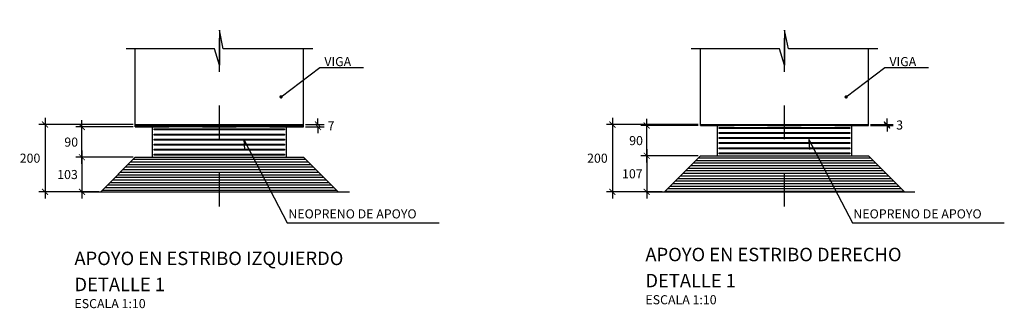
# Model space of a CAD drawing. Units: millimetres. Extents: x 25 to 232, y 10 to 77.
# Drawn here: x 150 to 153, y 37 to 38 of the extents above; entities that cross this region are included whole.
import ezdxf

# ---------------------------------------------------------------- set-up
doc = ezdxf.new("R2010")
doc.units = ezdxf.units.MM
doc.header["$MEASUREMENT"] = 0
doc.linetypes.add('DASHDOT', pattern=[25.4, 12.7, -6.35, 0, -6.35])
doc.linetypes.add('DASHED', pattern=[0.75, 0.5, -0.25])
doc.layers.get('0').update_dxf_attribs({"linetype": 'CONTINUOUS'})
for name, color, linetype in [('21', 3, 'CONTINUOUS'), ('21C', 3, 'CONTINUOUS'), ('22T', 7, 'CONTINUOUS'), ('23', 7, 'CONTINUOUS'), ('24', 5, 'CONTINUOUS'), ('28', 8, 'CONTINUOUS'), ('2C', 3, 'CONTINUOUS')]:
    doc.layers.add(name, color=color, linetype=linetype)
doc.styles.add('TEGEPSA 100', font='romans.shx')
doc.dimstyles.new('ESTANDAR  100', dxfattribs={"dimscale": 0.5, "dimtxt": 0.27, "dimasz": 0.18, "dimexe": 0.18, "dimexo": 0.0625, "dimgap": 0.1, "dimtad": 1, "dimdec": 0, "dimlfac": 1000, "dimzin": 0, "dimdsep": 46, "dimtxsty": 'TEGEPSA 100', "dimblk": 'ARCHTICK', "dimcen": 0.09, "dimdle": 0.2, "dimclrd": 7, "dimclre": 7, "dimclrt": 7, "dimazin": 0, "dimtfac": 1, "dimtdec": 0, "dimtmove": 2, "dimatfit": 3, "dimfxl": 0, "dimtolj": 1, "dimtzin": 0, "dimarcsym": 0})
doc.dimstyles.new('ESTANDAR  100 90', dxfattribs={"dimscale": 0.5, "dimtxt": 0.27, "dimasz": 0.18, "dimexe": 0.18, "dimexo": 0.0625, "dimgap": 0.1, "dimtad": 2, "dimtih": 1, "dimtoh": 1, "dimdec": 0, "dimlfac": 1000, "dimzin": 0, "dimdsep": 46, "dimtxsty": 'TEGEPSA 100', "dimblk": 'ARCHTICK', "dimcen": 0, "dimdle": 0.2, "dimclrd": 7, "dimclre": 7, "dimclrt": 7, "dimazin": 0, "dimtfac": 1, "dimtdec": 0, "dimtofl": 0, "dimtmove": 2, "dimatfit": 3, "dimfxl": 0, "dimtolj": 1, "dimtzin": 0, "dimarcsym": 0})

# ---------------------------------------------------------------- blocks, each defined once
blk = doc.blocks.new('FGGG')
at = {"style": 'TEGEPSA 100'}
for p in [(0, 1.296), (0, 0.878), (0, 0.414), (0, 0)]:
    blk.add_attdef('DFGDFGD', p, '', height=0.27, dxfattribs=at)
blk = doc.blocks.new('_ArchTick')
at = {"color": 0, "const_width": 0.15}
blk.add_lwpolyline([(-0.5, -0.5), (0.5, 0.5)], dxfattribs=at)
blk = doc.blocks.new('*D44')
at = {"layer": '2C', "color": 7, "linetype": 'Continuous', "lineweight": -2}
for p, q in [((150.1577, 37.6566), (150.1577, 37.7866)), ((150.3104, 37.7666), (150.1397, 37.7666)), ((150.3104, 37.6766), (150.1397, 37.6766))]:
    blk.add_line(p, q, dxfattribs=at)
at = {"layer": '2C', "color": 7, "linetype": 'Continuous', "lineweight": -2, "xscale": 0.018, "yscale": 0.018, "zscale": 0.018}
for p, rotation in [((150.1577, 37.7666), 90), ((150.1577, 37.6766), 270)]:
    blk.add_blockref('_ArchTick', p, dxfattribs=dict(at, rotation=rotation))
at = {"layer": '2C', "color": 7, "linetype": 'Continuous', "insert": (150.1259, 37.7216), "char_height": 0.027, "attachment_point": 5, "style": 'TEGEPSA 100'}
blk.add_mtext('\\A1;90', dxfattribs=at)
blk = doc.blocks.new('F')
at = {"layer": '21C'}
for p, q in [((-2, 0), (0, 0)), ((0, 0), (-1.5, 0.66))]:
    blk.add_line(p, q, dxfattribs=at)
blk = doc.blocks.new('*D45')
at = {"layer": '2C', "color": 7, "linetype": 'Continuous', "lineweight": -2}
for p, q in [((150.1577, 37.6966), (150.1577, 37.5538)), ((150.3104, 37.6766), (150.1397, 37.6766)), ((150.2076, 37.5738), (150.1397, 37.5738))]:
    blk.add_line(p, q, dxfattribs=at)
at = {"layer": '2C', "color": 7, "linetype": 'Continuous', "lineweight": -2, "xscale": 0.018, "yscale": 0.018, "zscale": 0.018}
for p, rotation in [((150.1577, 37.6766), 90), ((150.1577, 37.5738), 270)]:
    blk.add_blockref('_ArchTick', p, dxfattribs=dict(at, rotation=rotation))
at = {"layer": '2C', "color": 7, "linetype": 'Continuous', "insert": (150.1149, 37.6252), "char_height": 0.027, "attachment_point": 5, "style": 'TEGEPSA 100'}
blk.add_mtext('\\A1;103', dxfattribs=at)
blk = doc.blocks.new('*D67')
at = {"layer": '2C', "color": 7, "linetype": 'Continuous', "lineweight": -2}
for p, q in [((151.8375, 37.661), (151.8375, 37.791)), ((151.9908, 37.771), (151.8195, 37.771)), ((151.9908, 37.681), (151.8195, 37.681))]:
    blk.add_line(p, q, dxfattribs=at)
at = {"layer": '2C', "color": 7, "linetype": 'Continuous', "lineweight": -2, "xscale": 0.018, "yscale": 0.018, "zscale": 0.018}
for p, rotation in [((151.8375, 37.771), 90), ((151.8375, 37.681), 270)]:
    blk.add_blockref('_ArchTick', p, dxfattribs=dict(at, rotation=rotation))
at = {"layer": '2C', "color": 7, "linetype": 'Continuous', "insert": (151.8057, 37.726), "char_height": 0.027, "attachment_point": 5, "style": 'TEGEPSA 100'}
blk.add_mtext('\\A1;90', dxfattribs=at)
blk = doc.blocks.new('*D68')
at = {"layer": '2C', "color": 7, "linetype": 'Continuous', "lineweight": -2}
for p, q in [((151.8375, 37.701), (151.8375, 37.5538)), ((151.9908, 37.681), (151.8195, 37.681)), ((151.8836, 37.5738), (151.8195, 37.5738))]:
    blk.add_line(p, q, dxfattribs=at)
at = {"layer": '2C', "color": 7, "linetype": 'Continuous', "lineweight": -2, "xscale": 0.018, "yscale": 0.018, "zscale": 0.018}
for p, rotation in [((151.8375, 37.681), 90), ((151.8375, 37.5738), 270)]:
    blk.add_blockref('_ArchTick', p, dxfattribs=dict(at, rotation=rotation))
at = {"layer": '2C', "color": 7, "linetype": 'Continuous', "insert": (151.7947, 37.6274), "char_height": 0.027, "attachment_point": 5, "style": 'TEGEPSA 100'}
blk.add_mtext('\\A1;107', dxfattribs=at)
blk = doc.blocks.new('*D69')
at = {"layer": '2C', "color": 7, "linetype": 'Continuous', "lineweight": -2}
for p, q in [((152.5033, 37.7738), (152.57, 37.7738)), ((152.552, 37.7738), (152.552, 37.7918)), ((152.5033, 37.771), (152.57, 37.771)), ((152.552, 37.771), (152.552, 37.753))]:
    blk.add_line(p, q, dxfattribs=at)
at = {"layer": '2C', "color": 7, "linetype": 'Continuous', "lineweight": -2, "xscale": 0.018, "yscale": 0.018, "zscale": 0.018}
for p, rotation in [((152.552, 37.7738), 270), ((152.552, 37.771), 90)]:
    blk.add_blockref('_ArchTick', p, dxfattribs=dict(at, rotation=rotation))
at = {"layer": '2C', "color": 7, "linetype": 'Continuous', "insert": (152.5895, 37.7724), "char_height": 0.027, "attachment_point": 5, "style": 'TEGEPSA 100'}
blk.add_mtext('\\A1;3', dxfattribs=at)
blk = doc.blocks.new('*D70')
at = {"layer": '2C', "color": 7, "linetype": 'Continuous', "lineweight": -2}
for p, q in [((150.8229, 37.7738), (150.8778, 37.7738)), ((150.8598, 37.7738), (150.8598, 37.7918)), ((150.8229, 37.7666), (150.8778, 37.7666)), ((150.8598, 37.7666), (150.8598, 37.7486))]:
    blk.add_line(p, q, dxfattribs=at)
at = {"layer": '2C', "color": 7, "linetype": 'Continuous', "lineweight": -2, "xscale": 0.018, "yscale": 0.018, "zscale": 0.018}
for p, rotation in [((150.8598, 37.7738), 270), ((150.8598, 37.7666), 90)]:
    blk.add_blockref('_ArchTick', p, dxfattribs=dict(at, rotation=rotation))
at = {"layer": '2C', "color": 7, "linetype": 'Continuous', "insert": (150.8987, 37.7702), "char_height": 0.027, "attachment_point": 5, "style": 'TEGEPSA 100'}
blk.add_mtext('\\A1;7', dxfattribs=at)
blk = doc.blocks.new('*D137')
at = {"layer": '2C', "color": 7, "linetype": 'Continuous', "lineweight": -2}
for p, q in [((151.9908, 37.7738), (151.7175, 37.7738)), ((151.7355, 37.7938), (151.7355, 37.5538)), ((151.8836, 37.5738), (151.7175, 37.5738))]:
    blk.add_line(p, q, dxfattribs=at)
at = {"layer": '2C', "color": 7, "linetype": 'Continuous', "lineweight": -2, "xscale": 0.018, "yscale": 0.018, "zscale": 0.018}
for p, rotation in [((151.7355, 37.7738), 90), ((151.7355, 37.5738), 270)]:
    blk.add_blockref('_ArchTick', p, dxfattribs=dict(at, rotation=rotation))
at = {"layer": '2C', "color": 7, "linetype": 'Continuous', "insert": (151.6908, 37.6738), "char_height": 0.027, "attachment_point": 5, "style": 'TEGEPSA 100'}
blk.add_mtext('\\A1;200', dxfattribs=at)
blk = doc.blocks.new('*D138')
at = {"layer": '2C', "color": 7, "linetype": 'Continuous', "lineweight": -2}
for p, q in [((150.3104, 37.7738), (150.0301, 37.7738)), ((150.0481, 37.7938), (150.0481, 37.5538)), ((150.2076, 37.5738), (150.0301, 37.5738))]:
    blk.add_line(p, q, dxfattribs=at)
at = {"layer": '2C', "color": 7, "linetype": 'Continuous', "lineweight": -2, "xscale": 0.018, "yscale": 0.018, "zscale": 0.018}
for p, rotation in [((150.0481, 37.7738), 90), ((150.0481, 37.5738), 270)]:
    blk.add_blockref('_ArchTick', p, dxfattribs=dict(at, rotation=rotation))
at = {"layer": '2C', "color": 7, "linetype": 'Continuous', "insert": (150.0034, 37.6738), "char_height": 0.027, "attachment_point": 5, "style": 'TEGEPSA 100'}
blk.add_mtext('\\A1;200', dxfattribs=at)

msp = doc.modelspace()

# ---------------------------------------------------------------- linework, layer by layer
at = {"layer": '21', "linetype": 'DASHDOT', "ltscale": 0.005}
for p, q in [((150.5666, 37.5303), (150.5666, 38.0854)), ((152.2471, 37.5303), (152.2471, 38.0826))]:
    msp.add_line(p, q, dxfattribs=at)
at = {"layer": '21', "linetype": 'DASHED', "ltscale": 0.2}
for p, q in [((150.3166, 37.7666), (150.3166, 37.7738)), ((150.8166, 37.7666), (150.8166, 37.7738)), ((151.9971, 37.771), (151.9971, 37.7738)), ((152.4971, 37.771), (152.4971, 37.7738)), ((150.3166, 37.7666), (150.8166, 37.7666)), ((151.9971, 37.771), (152.4971, 37.771))]:
    msp.add_line(p, q, dxfattribs=at)
at = {"layer": '21'}
for p, q in [((150.2138, 37.5738), (150.3166, 37.6766)), ((150.3166, 37.6766), (150.8166, 37.6766)), ((150.8166, 37.6766), (150.9194, 37.5738)), ((151.8899, 37.5738), (151.9971, 37.681)), ((151.9971, 37.681), (152.4971, 37.681)), ((152.4971, 37.681), (152.6043, 37.5738))]:
    msp.add_line(p, q, dxfattribs=at)
for points in [[(150.8443, 37.9992), (150.5783, 37.9992), (150.5666, 38.054), (150.5666, 37.9498), (150.5516, 37.9992), (150.289, 37.9992)], [(152.5247, 37.9992), (152.2587, 37.9992), (152.2471, 38.054), (152.2471, 37.9498), (152.232, 37.9992), (151.9695, 37.9992)]]:
    msp.add_lwpolyline(points, dxfattribs=at)
at = {"layer": '23'}
for p, q in [((150.3166, 37.7738), (150.3166, 37.9992)), ((150.8166, 37.7738), (150.8166, 37.9992)), ((151.9971, 37.7738), (151.9971, 37.9992)), ((152.4971, 37.7738), (152.4971, 37.9992)), ((150.3166, 37.7738), (150.8166, 37.7738)), ((151.9971, 37.7738), (152.4971, 37.7738))]:
    msp.add_line(p, q, dxfattribs=at)
for points in [[(150.3666, 37.7666), (150.3666, 37.6766), (150.7666, 37.6766), (150.7666, 37.7666)], [(152.0471, 37.771), (152.0471, 37.681), (152.4471, 37.681), (152.4471, 37.771)]]:
    msp.add_lwpolyline(points, close=True, dxfattribs=at)
at = {"layer": '24'}
for p, q in [((150.1556, 37.5738), (150.9539, 37.5738)), ((151.8354, 37.5738), (152.6344, 37.5738))]:
    msp.add_line(p, q, dxfattribs=at)
at = {"layer": '28'}
for p, q in [((150.3166, 37.7702), (150.8166, 37.7702)), ((151.9971, 37.7723), (152.4971, 37.7723)), ((150.3028, 37.6629), (150.8304, 37.6629)), ((150.3105, 37.6705), (150.8228, 37.6705)), ((151.9757, 37.6596), (152.5185, 37.6596)), ((151.9833, 37.6673), (152.5109, 37.6673)), ((151.9909, 37.6749), (152.5032, 37.6749)), ((150.2723, 37.6323), (150.861, 37.6323)), ((150.2799, 37.6399), (150.8533, 37.6399)), ((150.2876, 37.6476), (150.8457, 37.6476)), ((150.2952, 37.6552), (150.838, 37.6552)), ((151.9451, 37.6291), (152.549, 37.6291)), ((151.9527, 37.6367), (152.5414, 37.6367)), ((151.9604, 37.6443), (152.5338, 37.6443)), ((151.968, 37.652), (152.5261, 37.652)), ((150.2417, 37.6017), (150.8915, 37.6017)), ((150.2494, 37.6094), (150.8839, 37.6094)), ((150.2494, 37.6094), (150.8839, 37.6094)), ((150.257, 37.617), (150.8762, 37.617)), ((150.2646, 37.6247), (150.8686, 37.6247)), ((151.9145, 37.5985), (152.5796, 37.5985)), ((151.9222, 37.6061), (152.572, 37.6061)), ((151.9298, 37.6138), (152.5643, 37.6138)), ((151.9298, 37.6138), (152.5643, 37.6138)), ((151.9375, 37.6214), (152.5567, 37.6214)), ((150.2188, 37.5788), (150.9144, 37.5788)), ((150.2265, 37.5865), (150.9068, 37.5865)), ((150.2341, 37.5941), (150.8991, 37.5941)), ((151.8916, 37.5756), (152.6025, 37.5756)), ((151.8993, 37.5832), (152.5949, 37.5832)), ((151.9069, 37.5909), (152.5872, 37.5909))]:
    msp.add_line(p, q, dxfattribs=at)
for points in [[(150.3726, 37.7606), (150.7606, 37.7606), (150.7606, 37.7576), (150.3726, 37.7576)], [(150.3726, 37.7456), (150.7606, 37.7456), (150.7606, 37.7426), (150.3726, 37.7426)], [(152.0531, 37.765), (152.4411, 37.765), (152.4411, 37.762), (152.0531, 37.762)], [(152.0531, 37.75), (152.4411, 37.75), (152.4411, 37.747), (152.0531, 37.747)], [(150.3726, 37.7306), (150.7606, 37.7306), (150.7606, 37.7276), (150.3726, 37.7276)], [(150.3726, 37.7156), (150.7606, 37.7156), (150.7606, 37.7126), (150.3726, 37.7126)], [(152.0531, 37.735), (152.4411, 37.735), (152.4411, 37.732), (152.0531, 37.732)], [(152.0531, 37.72), (152.4411, 37.72), (152.4411, 37.717), (152.0531, 37.717)], [(150.3726, 37.7006), (150.7606, 37.7006), (150.7606, 37.6976), (150.3726, 37.6976)], [(150.3726, 37.6856), (150.7606, 37.6856), (150.7606, 37.6826), (150.3726, 37.6826)], [(152.0531, 37.705), (152.4411, 37.705), (152.4411, 37.702), (152.0531, 37.702)], [(152.0531, 37.69), (152.4411, 37.69), (152.4411, 37.687), (152.0531, 37.687)]]:
    msp.add_lwpolyline(points, close=True, dxfattribs=at)

# ---------------------------------------------------------------- block references
at = {"layer": '22T'}
ref = msp.add_blockref('FGGG', (150.1355, 37.3056), dxfattribs=dict(at, xscale=0.09999999999999432, yscale=0.1000000000000085, zscale=0.1))
ref.add_attrib('DFGDFGD', '%%UAPOYO EN ESTRIBO IZQUIERDO', (150.1355, 37.356), dxfattribs={"layer": '0', "color": 4, "height": 0.04, "style": 'TEGEPSA 100'})
ref = msp.add_blockref('FGGG', (151.8335, 37.3171), dxfattribs=dict(at, xscale=0.09999999999999432, yscale=0.1000000000000085, zscale=0.1))
ref.add_attrib('DFGDFGD', '%%UAPOYO EN ESTRIBO DERECHO', (151.8335, 37.3675), dxfattribs={"layer": '0', "color": 4, "height": 0.04, "style": 'TEGEPSA 100'})
ref = msp.add_blockref('FGGG', (150.1355, 37.2281), dxfattribs=dict(at, xscale=0.09999999999999432, yscale=0.1000000000000085, zscale=0.1))
ref.add_attrib('DFGDFGD', '%%UDETALLE 1', (150.1355, 37.2785), dxfattribs={"layer": '0', "color": 4, "height": 0.04, "style": 'TEGEPSA 100'})
ref.add_attrib('DFGDFGD', 'ESCALA 1:10', (150.1355, 37.2281), dxfattribs={"layer": '0', "height": 0.027, "style": 'TEGEPSA 100'})
ref = msp.add_blockref('FGGG', (151.8335, 37.2396), dxfattribs=dict(at, xscale=0.09999999999999432, yscale=0.1000000000000085, zscale=0.1))
ref.add_attrib('DFGDFGD', '%%UDETALLE 1', (151.8335, 37.29), dxfattribs={"layer": '0', "color": 4, "height": 0.04, "style": 'TEGEPSA 100'})
ref.add_attrib('DFGDFGD', 'ESCALA 1:10', (151.8335, 37.2396), dxfattribs={"layer": '0', "height": 0.027, "style": 'TEGEPSA 100'})

# ---------------------------------------------------------------- texts
at = {"layer": '22T', "style": 'TEGEPSA 100'}
for s, p in [('VIGA', (150.8788, 37.9473)), ('VIGA', (152.5593, 37.9473)), ('NEOPRENO DE APOYO ', (150.7716, 37.4948)), ('NEOPRENO DE APOYO ', (152.452, 37.4948))]:
    msp.add_text(s, height=0.027, dxfattribs=at).set_placement(p)

# ---------------------------------------------------------------- dimensions: what is measured, and where the dimension line sits
at = {"layer": '2C', "linetype": 'Continuous'}
for base, p1, p2, override, picture, middle in [((150.0481, 37.5738), (150.3166, 37.7738), (150.2138, 37.5738), {"dimscale": 0.1}, '*D138', (150.0034, 37.6738)), ((150.1577, 37.7666), (150.3166, 37.6766), (150.3166, 37.7666), {"dimscale": 0.1, "dimlfac": 1000}, '*D44', (150.1259, 37.7216)), ((151.7355, 37.5738), (151.9971, 37.7738), (151.8899, 37.5738), {"dimscale": 0.1}, '*D137', (151.6908, 37.6738)), ((151.8375, 37.771), (151.9971, 37.681), (151.9971, 37.771), {"dimscale": 0.1, "dimlfac": 1000}, '*D67', (151.8057, 37.726)), ((150.1577, 37.5738), (150.3166, 37.6766), (150.2138, 37.5738), {"dimscale": 0.1}, '*D45', (150.1149, 37.6252)), ((151.8375, 37.5738), (151.9971, 37.681), (151.8899, 37.5738), {"dimscale": 0.1}, '*D68', (151.7947, 37.6274))]:
    dim = msp.add_linear_dim(base=base, p1=p1, p2=p2, angle=90, dimstyle='ESTANDAR  100 90', override=override, dxfattribs=at)
    dim.commit()
    dim.dimension.update_dxf_attribs({"geometry": picture, "text_midpoint": middle})
for base, p1, p2, picture, middle in [((150.8598, 37.7666), (150.8166, 37.7738), (150.8166, 37.7666), '*D70', (150.8987, 37.7702)), ((152.552, 37.7738), (152.4971, 37.771), (152.4971, 37.7738), '*D69', (152.5895, 37.7724))]:
    dim = msp.add_linear_dim(base=base, p1=p1, p2=p2, angle=90, dimstyle='ESTANDAR  100 90', override={"dimscale": 0.1}, dxfattribs=at)
    dim.commit()
    dim.dimension.update_dxf_attribs({"geometry": picture, "text_midpoint": middle, "dimtype": 160})

# ---------------------------------------------------------------- leaders
at = {"layer": '21C'}
for points, override in [([(150.75, 37.856), (150.865, 37.9432), (150.9947, 37.9432)], {"dimscale": 0.1, "dimasz": 0.1, "dimldrblk": 'Dot'}), ([(152.4305, 37.856), (152.5455, 37.9432), (152.6751, 37.9432)], {"dimscale": 0.1, "dimasz": 0.1, "dimldrblk": 'Dot'}), ([(150.639, 37.7295), (150.7685, 37.4819), (151.2204, 37.4819)], {"dimscale": 0.1, "dimldrblk": 'F'}), ([(152.3194, 37.7295), (152.4489, 37.4819), (152.9008, 37.4819)], {"dimscale": 0.1, "dimldrblk": 'F'})]:
    msp.add_leader(points, dimstyle='ESTANDAR  100', override=override, dxfattribs=at)

doc.saveas('drawing.dxf')
